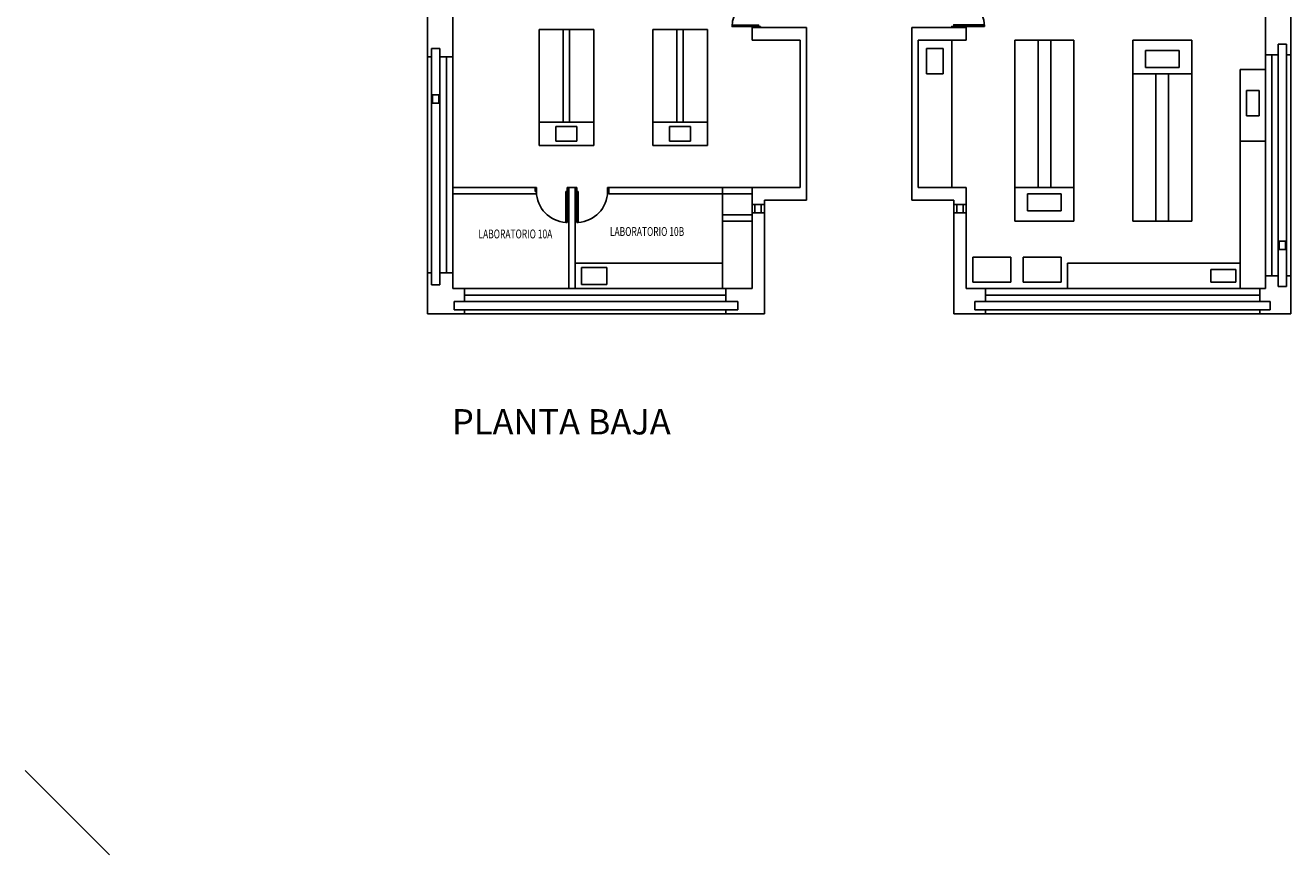
# Model space of a CAD drawing. Units: metres. Extents: x 100.4 to 162.4, y -70.9 to -25.5.
# Drawn here: x 100.4 to 130.5, y -70.9 to -51.2 of the extents above; entities that cross this region are included whole.
import ezdxf

# ---------------------------------------------------------------- set-up
doc = ezdxf.new("R2010")
doc.units = ezdxf.units.M
for name, color, linetype in [('estruct', 6, 'Continuous'), ('MURO', 6, 'Continuous'), ('rotulo', 2, 'Continuous'), ('TEXTOS PABLO', 7, 'Continuous')]:
    doc.layers.add(name, color=color, linetype=linetype)
doc.styles.get("Standard").update_dxf_attribs({"font": 'ROMANS.SHX', "width": 0.7})
doc.styles.add('TECHNIC', font='te______.pfb', dxfattribs={"height": 6})

# ---------------------------------------------------------------- blocks, each defined once
blk = doc.blocks.new('PUERTADOBLE')
at = {"layer": 'MURO'}
for p, q in [((-1, 15), (0, 15)), ((0, 0), (-1, 0))]:
    blk.add_line(p, q, dxfattribs=at)
for points in [[(-7.75, 14.35), (-0.5, 14.35), (-0.5, 14.75), (-7.75, 14.75)], [(-7.75, 0.65), (-0.5, 0.65), (-0.5, 0.25), (-7.75, 0.25)]]:
    blk.add_lwpolyline(points, close=True, dxfattribs=at)
for points in [[(0, 15), (0, 14.75), (-1, 14.75), (-1, 15)], [(0, 0), (0, 0.25), (-1, 0.25), (-1, 0)]]:
    blk.add_lwpolyline(points, dxfattribs=at)
for centre, start, end in [((-0.5, 14.75), 180, 270), ((-0.5, 0.25), 90, 180)]:
    blk.add_arc(centre, 7.25, start, end, dxfattribs=at)
blk = doc.blocks.new('PUERTA')
at = {"layer": 'MURO'}
for p, q in [((0.6, 8.41), (0.3, 8.41)), ((0.3, 1.01), (0.3, 8.41)), ((0.6, 1.01), (0.6, 8.41)), ((0, 0.01), (0, 1.01)), ((0, 1.01), (0.6, 1.01)), ((0, 1.01), (0, 0)), ((0, 0.01), (0.3, 0.01)), ((0.3, 1.01), (0.3, 0.01)), ((7.7, 0.01), (7.7, 1.01)), ((7.7, 1.01), (8, 1.01)), ((7.7, 1.01), (8, 1.01)), ((7.7, 0.01), (7.7, 1.01)), ((7.7, 1.01), (8, 1.01)), ((7.7, 0.01), (7.7, 1.01)), ((7.7, 1.01), (8, 1.01)), ((7.7, 1.01), (7.7, 0.01)), ((7.7, 0.01), (8, 0.01)), ((7.7, 0.01), (8, 0.01)), ((7.7, 0.01), (8, 0.01)), ((7.7, 0.01), (8, 0.01)), ((8, 0.01), (8, 1.01)), ((8, 0.01), (8, 1.01)), ((8, 1.01), (8, 0.01)), ((8, 0.01), (8, 1.01)), ((8, 0.01), (8, 1.01)), ((8, 0.01), (8, 1.01)), ((8, 1.01), (8, 0.01)), ((8, 1.01), (8, 0.01)), ((8, 1, -624.01), (8, 0.01, -7.69)), ((8, 1), (8, 0.01))]:
    blk.add_line(p, q, dxfattribs=at)
blk.add_arc((0.2, 0.92), 7.5, 0.7079, 86.9686, dxfattribs=at)

msp = doc.modelspace()

# ---------------------------------------------------------------- linework, layer by layer
at = {"layer": 'estruct'}
for p, q in [((129.887, -36.9), (129.887, -57.45)), ((130.487, -38.482), (130.487, -58.05)), ((110.587, -57.45), (110.587, -49.647)), ((109.987, -58.05), (109.987, -50.95)), ((112.637, -54.05), (112.637, -51.3)), ((112.637, -51.3), (113.937, -51.3)), ((113.212, -53.5), (113.212, -51.3)), ((113.362, -53.5), (113.362, -51.3)), ((113.937, -54.05), (113.937, -51.3)), ((115.337, -51.3), (116.637, -51.3)), ((115.337, -54.05), (115.337, -51.3)), ((115.912, -53.5), (115.912, -51.3)), ((116.062, -53.5), (116.062, -51.3)), ((116.637, -54.05), (116.637, -51.3)), ((117.695, -51.25), (118.987, -51.25)), ((117.695, -51.25), (117.695, -51.55)), ((118.987, -55.35), (118.987, -51.25)), ((122.778, -51.25), (121.487, -51.25)), ((121.487, -55.35), (121.487, -51.25)), ((122.778, -51.25), (122.778, -51.55)), ((117.695, -51.55), (118.837, -51.55)), ((118.837, -55.05), (118.837, -51.55)), ((122.778, -51.55), (121.637, -51.55)), ((121.637, -55.05), (121.637, -51.55)), ((122.437, -55.05), (122.437, -51.55)), ((123.937, -51.55), (125.337, -51.55)), ((123.937, -51.55), (125.337, -51.55)), ((123.937, -55.85), (123.937, -51.55)), ((123.937, -55.85), (123.937, -51.55)), ((124.487, -55.05), (124.487, -51.55)), ((124.787, -55.05), (124.787, -51.55)), ((125.337, -55.85), (125.337, -51.55)), ((125.337, -55.85), (125.337, -51.55)), ((126.737, -51.55), (126.737, -55.85)), ((128.137, -51.55), (126.737, -51.55)), ((128.137, -51.55), (128.137, -55.85)), ((130.187, -51.65), (130.187, -57.4)), ((130.187, -51.65), (130.187, -51.9)), ((130.387, -51.65), (130.187, -51.65)), ((130.387, -51.65), (130.387, -57.4)), ((110.083, -51.95), (109.987, -51.95)), ((110.083, -57.362), (110.083, -51.75)), ((110.283, -51.75), (110.083, -51.75)), ((110.283, -57.362), (110.283, -51.75)), ((110.283, -51.95), (110.587, -51.95)), ((110.436, -51.95), (110.436, -57.079)), ((121.837, -51.75), (121.837, -52.35)), ((121.837, -51.75), (122.237, -51.75)), ((122.237, -51.75), (122.237, -52.35)), ((127.837, -51.8), (127.037, -51.8)), ((127.037, -52.2), (127.037, -51.8)), ((127.837, -52.2), (127.837, -51.8)), ((130.187, -51.9), (129.887, -51.9)), ((130.037, -51.9), (130.037, -57.15)), ((130.387, -51.9), (130.487, -51.9)), ((127.837, -52.2), (127.037, -52.2)), ((129.287, -52.25), (129.287, -57.45)), ((129.887, -52.25), (129.287, -52.25)), ((122.237, -52.35), (121.837, -52.35)), ((128.137, -52.35), (126.737, -52.35)), ((127.287, -52.35), (127.287, -55.85)), ((127.587, -52.35), (127.587, -55.85)), ((109.987, -58.05), (109.987, -52.748)), ((110.283, -52.85), (110.083, -52.85)), ((110.283, -52.85), (110.083, -52.85)), ((110.108, -52.85), (110.108, -53.05)), ((110.258, -52.85), (110.258, -53.05)), ((129.737, -52.75), (129.437, -52.75)), ((129.437, -52.75), (129.437, -53.35)), ((129.737, -52.75), (129.737, -53.35)), ((110.283, -53.05), (110.083, -53.05)), ((129.737, -53.35), (129.437, -53.35)), ((112.637, -53.5), (113.937, -53.5)), ((113.037, -53.6), (113.037, -53.95)), ((113.537, -53.6), (113.037, -53.6)), ((113.537, -53.6), (113.537, -53.95)), ((115.337, -53.5), (116.637, -53.5)), ((115.737, -53.6), (115.737, -53.95)), ((116.237, -53.6), (115.737, -53.6)), ((116.237, -53.6), (116.237, -53.95)), ((113.937, -54.05), (112.637, -54.05)), ((113.537, -53.95), (113.037, -53.95)), ((116.637, -54.05), (115.337, -54.05)), ((116.237, -53.95), (115.737, -53.95)), ((129.887, -53.95), (129.287, -53.95)), ((112.575, -55.05), (110.587, -55.05)), ((112.577, -55.2), (110.587, -55.2)), ((113.345, -55.05), (113.345, -57.45)), ((113.495, -55.05), (113.345, -55.05)), ((113.495, -57.45), (113.495, -55.05)), ((114.295, -55.05), (116.995, -55.05)), ((114.295, -55.2), (114.295, -55.05)), ((116.995, -55.2), (114.295, -55.2)), ((116.995, -57.45), (116.995, -55.05)), ((116.995, -55.05), (118.837, -55.05)), ((116.995, -55.2), (117.695, -55.2)), ((117.695, -57.45), (117.695, -55.05)), ((122.778, -55.05), (121.637, -55.05)), ((122.778, -57.45), (122.778, -55.05)), ((123.937, -55.05), (125.337, -55.05)), ((124.237, -55.2), (125.037, -55.2)), ((124.237, -55.2), (124.237, -55.6)), ((125.037, -55.2), (125.037, -55.6)), ((117.695, -55.45), (117.987, -55.45)), ((117.987, -55.45), (117.695, -55.45)), ((117.762, -55.45), (117.762, -55.65)), ((117.912, -55.45), (117.912, -55.65)), ((117.987, -55.35), (117.987, -58.05)), ((117.987, -55.35), (118.618, -55.35)), ((117.987, -55.35), (118.987, -55.35)), ((122.487, -55.35), (121.487, -55.35)), ((122.487, -55.35), (121.856, -55.35)), ((122.487, -55.35), (122.487, -58.05)), ((122.487, -55.45), (122.778, -55.45)), ((122.778, -55.45), (122.487, -55.45)), ((122.562, -55.45), (122.562, -55.65)), ((122.712, -55.45), (122.712, -55.65)), ((116.995, -55.7), (117.695, -55.7)), ((116.995, -55.85), (117.695, -55.85)), ((117.987, -55.65), (117.695, -55.65)), ((122.487, -55.65), (122.778, -55.65)), ((123.937, -55.85), (125.337, -55.85)), ((123.937, -55.85), (125.337, -55.85)), ((124.237, -55.6), (125.037, -55.6)), ((128.137, -55.85), (126.737, -55.85)), ((130.386, -56.325), (130.186, -56.325)), ((130.387, -56.325), (130.187, -56.325)), ((130.211, -56.325), (130.211, -56.525)), ((130.361, -56.325), (130.361, -56.525)), ((123.837, -56.7), (122.937, -56.7)), ((122.937, -56.7), (122.937, -57.3)), ((123.837, -56.7), (123.837, -57.3)), ((125.037, -56.7), (124.137, -56.7)), ((124.137, -56.7), (124.137, -57.3)), ((125.037, -56.7), (125.037, -57.3)), ((130.387, -56.525), (130.187, -56.525)), ((110.083, -57.079), (109.987, -57.079)), ((110.587, -57.079), (110.283, -57.079)), ((113.495, -56.85), (116.995, -56.85)), ((113.645, -56.95), (114.245, -56.95)), ((113.645, -57.35), (113.645, -56.95)), ((114.245, -57.35), (114.245, -56.95)), ((129.287, -56.85), (125.187, -56.85)), ((125.187, -56.85), (125.187, -57.45)), ((128.587, -57), (129.187, -57)), ((128.587, -57), (128.587, -57.3)), ((129.187, -57), (129.187, -57.3)), ((110.283, -57.362), (110.083, -57.362)), ((113.645, -57.35), (114.245, -57.35)), ((123.837, -57.3), (122.937, -57.3)), ((125.037, -57.3), (124.137, -57.3)), ((128.587, -57.3), (129.187, -57.3)), ((130.187, -57.15), (129.887, -57.15)), ((130.187, -57.4), (130.187, -57.15)), ((130.387, -57.15), (130.487, -57.15)), ((110.587, -57.45), (117.695, -57.45)), ((110.865, -57.45), (110.865, -57.757)), ((110.865, -57.604), (117.071, -57.604)), ((117.071, -57.45), (117.071, -57.757)), ((129.887, -57.45), (122.778, -57.45)), ((123.236, -57.757), (123.236, -57.45)), ((123.236, -57.604), (129.753, -57.604)), ((129.753, -57.757), (129.753, -57.45)), ((130.387, -57.4), (130.187, -57.4)), ((117.354, -57.757), (110.62, -57.757)), ((110.62, -57.757), (110.62, -57.957)), ((117.354, -57.957), (110.62, -57.957)), ((110.865, -57.957), (110.865, -58.05)), ((117.071, -57.957), (117.071, -58.05)), ((117.354, -57.757), (117.354, -57.957)), ((122.986, -57.757), (124.253, -57.757)), ((122.986, -57.757), (123.236, -57.757)), ((122.986, -57.957), (122.986, -57.757)), ((130.003, -57.957), (122.986, -57.957)), ((123.236, -57.957), (123.236, -58.05)), ((130.003, -57.757), (124.253, -57.757)), ((124.253, -57.757), (124.503, -57.757)), ((129.753, -57.957), (129.753, -58.05)), ((130.003, -57.957), (130.003, -57.757)), ((117.987, -58.05), (109.987, -58.05)), ((109.987, -58.05), (117.987, -58.05)), ((122.778, -58.05), (122.487, -58.05)), ((130.487, -58.05), (122.778, -58.05))]:
    msp.add_line(p, q, dxfattribs=at)
at = {"layer": 'rotulo'}
msp.add_line((102.437, -70.887), (100.437, -68.887), dxfattribs=at)

# ---------------------------------------------------------------- block references
at = {"layer": 'MURO'}
for p, xscale, yscale, zscale in [((122.437, -51.25), -0.09999999999999432, 0.09999999999999432, 0.1), ((117.893, -51.251), 0.08670590073568007, 0.08670590073569429, 0.08670590073567724)]:
    msp.add_blockref('PUERTADOBLE', p, dxfattribs=dict(at, xscale=xscale, yscale=yscale, zscale=zscale))
at = {"layer": 'MURO', "yscale": 0.09861650941923017, "zscale": 0.09861650941924287, "rotation": 180}
for p, xscale in [((113.334, -55.049), 0.09861650941924438), ((113.506, -55.049), -0.09861650941924438)]:
    msp.add_blockref('PUERTA', p, dxfattribs=dict(at, xscale=xscale))

# ---------------------------------------------------------------- texts
at = {"style": 'TECHNIC'}
msp.add_text('PLANTA BAJA', height=0.6, dxfattribs=at).set_placement((110.57, -60.911))
at = {"layer": 'TEXTOS PABLO', "width": 0.7}
for s, p in [('LABORATORIO 10A', (111.198, -56.258)), ('LABORATORIO 10B', (114.32, -56.2))]:
    msp.add_text(s, height=0.21, dxfattribs=at).set_placement(p)

doc.saveas('drawing.dxf')
